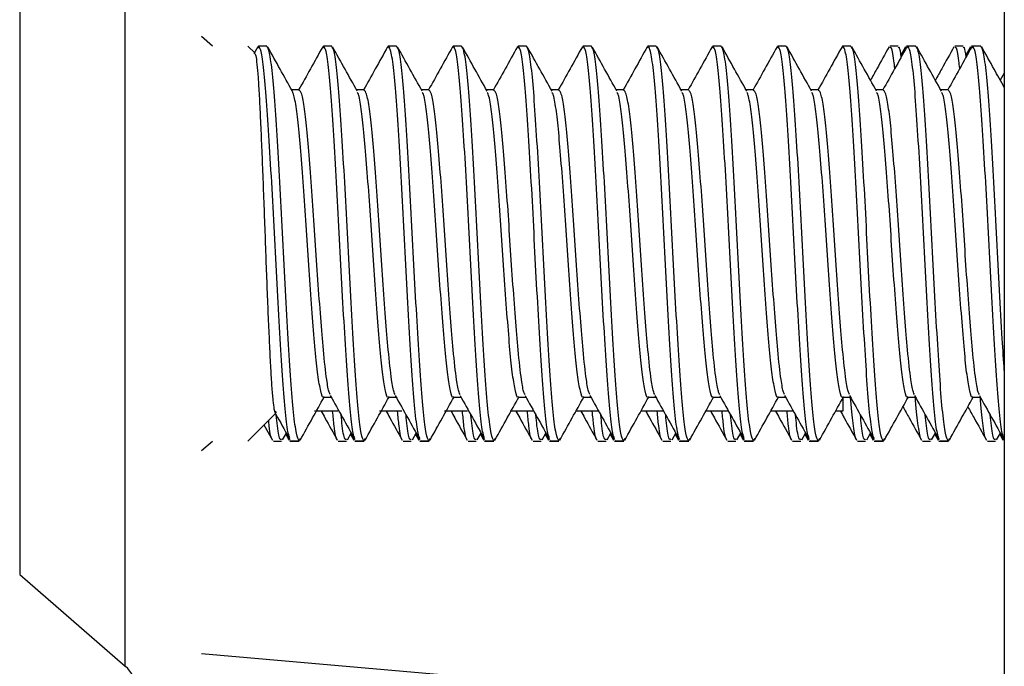
# Model space of a CAD drawing. Units: inches. Extents: x 110 to 640, y 2 to 403.
# Drawn here: x 192 to 193, y 387 to 387 of the extents above; entities that cross this region are included whole.
import ezdxf

# ---------------------------------------------------------------- set-up
doc = ezdxf.new("R2010")
doc.units = ezdxf.units.IN
doc.header["$MEASUREMENT"] = 0

# ---------------------------------------------------------------- blocks, each defined once
blk = doc.blocks.new('M24699')
blk.add_line((0.65793, 0.58196), (1.83499, 0.58196))

msp = doc.modelspace()

# ---------------------------------------------------------------- linework, layer by layer
at = {"linetype": 'Continuous', "lineweight": 25}
for p, q in [((192.25521, 386.86829), (192.25521, 387.27503)), ((192.20437, 387.23084), (192.20437, 386.91248)), ((192.29717, 387.16666), (192.29187, 387.17127)), ((192.31767, 387.16323), (192.31423, 387.16666)), ((192.31902, 387.1663), (192.31716, 387.16297)), ((192.31933, 387.16664), (192.319, 387.16569)), ((192.32334, 387.16666), (192.31933, 387.16666)), ((192.35058, 387.16664), (192.35025, 387.16569)), ((192.35459, 387.16666), (192.35058, 387.16666)), ((192.38183, 387.16664), (192.3815, 387.16569)), ((192.38584, 387.16666), (192.38183, 387.16666)), ((192.41308, 387.16664), (192.41275, 387.16569)), ((192.41709, 387.16666), (192.41308, 387.16666)), ((192.44433, 387.16664), (192.444, 387.16569)), ((192.44834, 387.16666), (192.44433, 387.16666)), ((192.47558, 387.16664), (192.47525, 387.16569)), ((192.47959, 387.16666), (192.47558, 387.16666)), ((192.50683, 387.16664), (192.5065, 387.16569)), ((192.51084, 387.16666), (192.50683, 387.16666)), ((192.53808, 387.16664), (192.53775, 387.16569)), ((192.54209, 387.16666), (192.53808, 387.16666)), ((192.56933, 387.16664), (192.569, 387.16569)), ((192.57334, 387.16666), (192.56933, 387.16666)), ((192.60058, 387.16664), (192.60025, 387.16569)), ((192.60459, 387.16666), (192.60058, 387.16666)), ((192.62728, 387.16666), (192.62337, 387.16666)), ((192.63087, 387.16623), (192.62865, 387.16225)), ((192.63183, 387.16666), (192.63133, 387.16666)), ((192.63183, 387.16664), (192.6315, 387.16569)), ((192.63584, 387.16666), (192.63183, 387.16666)), ((192.65853, 387.16666), (192.65462, 387.16666)), ((192.66212, 387.16623), (192.6599, 387.16225)), ((192.66308, 387.16666), (192.66258, 387.16666)), ((192.66308, 387.16664), (192.66275, 387.16569)), ((192.66709, 387.16666), (192.66308, 387.16666)), ((192.67841, 387.15366), (192.67648, 387.1502)), ((192.33538, 387.14552), (192.3353, 387.1456)), ((192.33897, 387.14552), (192.33538, 387.14552)), ((192.33538, 387.14552), (192.33538, 387.14536)), ((192.37022, 387.14552), (192.36659, 387.14552)), ((192.40147, 387.14552), (192.39784, 387.14552)), ((192.43272, 387.14552), (192.42909, 387.14552)), ((192.46397, 387.14552), (192.46034, 387.14552)), ((192.49522, 387.14552), (192.49159, 387.14552)), ((192.52647, 387.14552), (192.52284, 387.14552)), ((192.55772, 387.14552), (192.55409, 387.14552)), ((192.58897, 387.14552), (192.58534, 387.14552)), ((192.62022, 387.14552), (192.61659, 387.14552)), ((192.65147, 387.14552), (192.64784, 387.14552)), ((192.35069, 386.9978), (192.35432, 386.9978)), ((192.38194, 386.9978), (192.38557, 386.9978)), ((192.41319, 386.9978), (192.41682, 386.9978)), ((192.44444, 386.9978), (192.44807, 386.9978)), ((192.47569, 386.9978), (192.47932, 386.9978)), ((192.50694, 386.9978), (192.51057, 386.9978)), ((192.53819, 386.9978), (192.54182, 386.9978)), ((192.56944, 386.9978), (192.57307, 386.9978)), ((192.60069, 386.9978), (192.60432, 386.9978)), ((192.60069, 386.9973), (192.60069, 386.99095)), ((192.63194, 386.9978), (192.63557, 386.9978)), ((192.66319, 386.9978), (192.66682, 386.9978)), ((192.31424, 386.97666), (192.32748, 386.98991)), ((192.32778, 386.9902), (192.3277, 386.99095)), ((192.35754, 386.99095), (192.34626, 386.99095)), ((192.38833, 386.99095), (192.37757, 386.99095)), ((192.41994, 386.99095), (192.40895, 386.99095)), ((192.45139, 386.99095), (192.44054, 386.99095)), ((192.48332, 386.99095), (192.47195, 386.99095)), ((192.5144, 386.99095), (192.5034, 386.99095)), ((192.54565, 386.99095), (192.53465, 386.99095)), ((192.5769, 386.99095), (192.5659, 386.99095)), ((192.60069, 386.99095), (192.59715, 386.99095)), ((192.32197, 386.98439), (192.32603, 386.9771)), ((192.33093, 386.97718), (192.33275, 386.98046)), ((192.33243, 386.97989), (192.33403, 386.97703)), ((192.36218, 386.97718), (192.364, 386.98046)), ((192.36368, 386.97989), (192.36528, 386.97703)), ((192.39343, 386.97718), (192.39525, 386.98046)), ((192.39493, 386.97989), (192.39653, 386.97703)), ((192.42468, 386.97718), (192.4265, 386.98046)), ((192.42618, 386.97989), (192.42778, 386.97703)), ((192.45593, 386.97718), (192.45775, 386.98046)), ((192.45743, 386.97989), (192.45903, 386.97703)), ((192.48718, 386.97719), (192.489, 386.98046)), ((192.48868, 386.97989), (192.49028, 386.97703)), ((192.51843, 386.97719), (192.52025, 386.98046)), ((192.51993, 386.97989), (192.52153, 386.97703)), ((192.54968, 386.97719), (192.5515, 386.98046)), ((192.55118, 386.97989), (192.55278, 386.97703)), ((192.58093, 386.97719), (192.58275, 386.98046)), ((192.58243, 386.97989), (192.58403, 386.97704)), ((192.61218, 386.97719), (192.614, 386.98046)), ((192.61368, 386.97989), (192.61528, 386.97704)), ((192.64343, 386.97719), (192.64525, 386.98046)), ((192.64493, 386.97989), (192.64653, 386.97704)), ((192.67468, 386.97719), (192.6765, 386.98046)), ((192.67618, 386.97989), (192.67778, 386.97704)), ((192.29187, 386.97206), (192.29717, 386.97666)), ((192.3265, 386.97666), (192.33041, 386.97666)), ((192.33445, 386.97666), (192.33495, 386.97666)), ((192.33506, 386.9769), (192.33495, 386.97668)), ((192.33495, 386.97668), (192.33886, 386.97668)), ((192.33495, 386.97666), (192.33897, 386.97666)), ((192.33946, 386.97794), (192.33886, 386.97668)), ((192.35775, 386.97666), (192.36166, 386.97666)), ((192.3657, 386.97666), (192.3662, 386.97666)), ((192.36631, 386.9769), (192.3662, 386.97668)), ((192.3662, 386.97668), (192.37011, 386.97668)), ((192.3662, 386.97666), (192.37022, 386.97666)), ((192.37071, 386.97794), (192.37011, 386.97668)), ((192.389, 386.97666), (192.39291, 386.97666)), ((192.39695, 386.97666), (192.39745, 386.97666)), ((192.39756, 386.9769), (192.39745, 386.97668)), ((192.39745, 386.97668), (192.40136, 386.97668)), ((192.39745, 386.97666), (192.40147, 386.97666)), ((192.40196, 386.97794), (192.40136, 386.97668)), ((192.42025, 386.97666), (192.42416, 386.97666)), ((192.4282, 386.97666), (192.4287, 386.97666)), ((192.42881, 386.97691), (192.4287, 386.97668)), ((192.4287, 386.97668), (192.43261, 386.97668)), ((192.4287, 386.97666), (192.43272, 386.97666)), ((192.43321, 386.97794), (192.43261, 386.97668)), ((192.4515, 386.97666), (192.45541, 386.97666)), ((192.45945, 386.97666), (192.45995, 386.97666)), ((192.46006, 386.97691), (192.45995, 386.97668)), ((192.45995, 386.97668), (192.46386, 386.97668)), ((192.45995, 386.97666), (192.46397, 386.97666)), ((192.46446, 386.97794), (192.46386, 386.97668)), ((192.48275, 386.97666), (192.48666, 386.97666)), ((192.4907, 386.97666), (192.4912, 386.97666)), ((192.49131, 386.97691), (192.4912, 386.97668)), ((192.4912, 386.97668), (192.49511, 386.97668)), ((192.4912, 386.97666), (192.49522, 386.97666)), ((192.49571, 386.97794), (192.49511, 386.97668)), ((192.514, 386.97666), (192.51791, 386.97666)), ((192.52195, 386.97666), (192.52245, 386.97666)), ((192.52256, 386.97691), (192.52245, 386.97668)), ((192.52245, 386.97668), (192.52636, 386.97668)), ((192.52245, 386.97666), (192.52647, 386.97666)), ((192.52696, 386.97794), (192.52636, 386.97668)), ((192.54525, 386.97666), (192.54916, 386.97666)), ((192.5532, 386.97666), (192.5537, 386.97666)), ((192.55381, 386.97691), (192.5537, 386.97668)), ((192.5537, 386.97668), (192.55761, 386.97668)), ((192.5537, 386.97666), (192.55772, 386.97666)), ((192.55821, 386.97794), (192.55761, 386.97668)), ((192.5765, 386.97666), (192.58041, 386.97666)), ((192.58445, 386.97666), (192.58495, 386.97666)), ((192.58506, 386.97691), (192.58495, 386.97669)), ((192.58495, 386.97669), (192.58886, 386.97669)), ((192.58495, 386.97666), (192.58897, 386.97666)), ((192.58946, 386.97794), (192.58886, 386.97669)), ((192.60775, 386.97666), (192.61166, 386.97666)), ((192.6157, 386.97666), (192.6162, 386.97666)), ((192.61631, 386.97691), (192.6162, 386.97669)), ((192.6162, 386.97669), (192.62011, 386.97669)), ((192.6162, 386.97666), (192.62022, 386.97666)), ((192.62071, 386.97794), (192.62011, 386.97669)), ((192.639, 386.97666), (192.64291, 386.97666)), ((192.64695, 386.97666), (192.64745, 386.97666)), ((192.64756, 386.97691), (192.64745, 386.97669)), ((192.64745, 386.97669), (192.65136, 386.97669)), ((192.64745, 386.97666), (192.65147, 386.97666)), ((192.65196, 386.97794), (192.65136, 386.97669)), ((192.67025, 386.97666), (192.67416, 386.97666)), ((192.6782, 386.97666), (192.67841, 386.97666)), ((192.20437, 386.91248), (192.25521, 386.86829)), ((192.29187, 386.87438), (192.67841, 386.84083))]:
    msp.add_line(p, q, dxfattribs=at)
msp.add_arc((192.24537, 386.85697), 0.015, 0.0005, 49.0005, dxfattribs=at)
for points, knots in [([(192.33445, 386.97815), (192.3342, 386.9787), (192.33351, 386.98017), (192.33232, 386.98967), (192.33105, 387.00517), (192.32978, 387.02544), (192.32841, 387.04881), (192.32714, 387.07374), (192.32587, 387.09854), (192.32451, 387.1215), (192.32323, 387.14108), (192.32196, 387.15581), (192.32064, 387.1651), (192.31982, 387.16599), (192.31943, 387.16642)], [0, 0, 0, 0, 0.052387, 0.140142, 0.226391, 0.312641, 0.400396, 0.486645, 0.572894, 0.660649, 0.746899, 0.833148, 0.920903, 1, 1, 1, 1]), ([(192.33886, 386.97668), (192.33844, 386.97749), (192.33759, 386.9791), (192.33623, 386.98958), (192.33495, 387.00519), (192.33368, 387.02543), (192.33232, 387.04881), (192.33105, 387.07374), (192.32978, 387.09854), (192.32841, 387.1215), (192.32714, 387.14108), (192.32587, 387.15581), (192.32454, 387.1651), (192.32373, 387.16599), (192.32334, 387.16642)], [0, 0, 0, 0, 0.083424, 0.168305, 0.25173, 0.335154, 0.420035, 0.503459, 0.586884, 0.671764, 0.755189, 0.838613, 0.923494, 1, 1, 1, 1]), ([(192.33566, 387.14495), (192.33369, 387.14848), (192.32974, 387.15556), (192.32579, 387.16264), (192.32382, 387.16618)], [0, 0, 0, 0, 0.499781, 1, 1, 1, 1]), ([(192.35027, 387.1663), (192.34829, 387.16275), (192.34443, 387.15583), (192.34057, 387.1489), (192.33868, 387.14552)], [0, 0, 0, 0, 0.512119, 1, 1, 1, 1]), ([(192.3657, 386.97815), (192.36545, 386.9787), (192.36476, 386.98017), (192.36357, 386.98967), (192.3623, 387.00517), (192.36103, 387.02544), (192.35966, 387.04881), (192.35839, 387.07374), (192.35712, 387.09854), (192.35576, 387.1215), (192.35448, 387.14108), (192.35321, 387.15581), (192.35189, 387.1651), (192.35107, 387.16599), (192.35068, 387.16642)], [0, 0, 0, 0, 0.052387, 0.140142, 0.226391, 0.312641, 0.400396, 0.486645, 0.572894, 0.660649, 0.746899, 0.833148, 0.920903, 1, 1, 1, 1]), ([(192.37011, 386.97668), (192.36969, 386.97749), (192.36884, 386.9791), (192.36748, 386.98958), (192.3662, 387.00519), (192.36493, 387.02543), (192.36357, 387.04881), (192.3623, 387.07374), (192.36103, 387.09854), (192.35966, 387.1215), (192.35839, 387.14108), (192.35712, 387.15581), (192.35579, 387.1651), (192.35498, 387.16599), (192.35459, 387.16642)], [0, 0, 0, 0, 0.083424, 0.168305, 0.25173, 0.335154, 0.420035, 0.503459, 0.586884, 0.671764, 0.755189, 0.838613, 0.923494, 1, 1, 1, 1]), ([(192.36691, 387.14495), (192.36494, 387.14848), (192.36099, 387.15556), (192.35704, 387.16264), (192.35507, 387.16618)], [0, 0, 0, 0, 0.499781, 1, 1, 1, 1]), ([(192.38152, 387.1663), (192.37954, 387.16275), (192.37568, 387.15583), (192.37182, 387.1489), (192.36993, 387.14552)], [0, 0, 0, 0, 0.512119, 1, 1, 1, 1]), ([(192.39695, 386.97815), (192.3967, 386.9787), (192.39601, 386.98017), (192.39482, 386.98967), (192.39355, 387.00517), (192.39228, 387.02544), (192.39091, 387.04881), (192.38964, 387.07374), (192.38837, 387.09854), (192.38701, 387.1215), (192.38573, 387.14108), (192.38446, 387.15581), (192.38314, 387.1651), (192.38232, 387.16599), (192.38193, 387.16642)], [0, 0, 0, 0, 0.052387, 0.140142, 0.226391, 0.312641, 0.400396, 0.486645, 0.572894, 0.660649, 0.746899, 0.833148, 0.920903, 1, 1, 1, 1]), ([(192.40136, 386.97668), (192.40094, 386.97749), (192.40009, 386.9791), (192.39873, 386.98958), (192.39745, 387.00519), (192.39618, 387.02543), (192.39482, 387.04881), (192.39355, 387.07374), (192.39228, 387.09854), (192.39091, 387.1215), (192.38964, 387.14108), (192.38837, 387.15581), (192.38704, 387.1651), (192.38623, 387.16599), (192.38584, 387.16642)], [0, 0, 0, 0, 0.083424, 0.168305, 0.25173, 0.335154, 0.420035, 0.503459, 0.586884, 0.671764, 0.755189, 0.838613, 0.923494, 1, 1, 1, 1]), ([(192.39816, 387.14495), (192.39619, 387.14848), (192.39224, 387.15556), (192.38829, 387.16264), (192.38632, 387.16618)], [0, 0, 0, 0, 0.499781, 1, 1, 1, 1]), ([(192.41277, 387.1663), (192.41079, 387.16275), (192.40693, 387.15583), (192.40307, 387.1489), (192.40118, 387.14552)], [0, 0, 0, 0, 0.512119, 1, 1, 1, 1]), ([(192.4282, 386.97815), (192.42795, 386.9787), (192.42726, 386.98017), (192.42607, 386.98967), (192.4248, 387.00517), (192.42353, 387.02544), (192.42216, 387.04881), (192.42089, 387.07374), (192.41962, 387.09854), (192.41826, 387.1215), (192.41698, 387.14108), (192.41571, 387.15581), (192.41439, 387.1651), (192.41357, 387.16599), (192.41318, 387.16642)], [0, 0, 0, 0, 0.052387, 0.140142, 0.226391, 0.312641, 0.400396, 0.486645, 0.572894, 0.660649, 0.746899, 0.833148, 0.920903, 1, 1, 1, 1]), ([(192.43261, 386.97668), (192.43219, 386.97749), (192.43134, 386.9791), (192.42998, 386.98958), (192.4287, 387.00519), (192.42743, 387.02543), (192.42607, 387.04881), (192.4248, 387.07374), (192.42353, 387.09854), (192.42216, 387.1215), (192.42089, 387.14108), (192.41962, 387.15581), (192.41829, 387.1651), (192.41748, 387.16599), (192.41709, 387.16642)], [0, 0, 0, 0, 0.083424, 0.168305, 0.25173, 0.335154, 0.420035, 0.503459, 0.586884, 0.671764, 0.755189, 0.838613, 0.923494, 1, 1, 1, 1]), ([(192.42941, 387.14495), (192.42744, 387.14848), (192.42349, 387.15556), (192.41954, 387.16264), (192.41757, 387.16618)], [0, 0, 0, 0, 0.499781, 1, 1, 1, 1]), ([(192.44402, 387.1663), (192.44204, 387.16275), (192.43818, 387.15583), (192.43432, 387.1489), (192.43243, 387.14552)], [0, 0, 0, 0, 0.5121195, 1, 1, 1, 1]), ([(192.45945, 386.97815), (192.4592, 386.9787), (192.45851, 386.98017), (192.45732, 386.98967), (192.45605, 387.00517), (192.45478, 387.02544), (192.45341, 387.04881), (192.45214, 387.07374), (192.45087, 387.09854), (192.44951, 387.1215), (192.44823, 387.14108), (192.44696, 387.15581), (192.44564, 387.1651), (192.44482, 387.16599), (192.44443, 387.16642)], [0, 0, 0, 0, 0.052387, 0.140142, 0.226391, 0.312641, 0.400396, 0.486645, 0.572894, 0.660649, 0.746899, 0.833148, 0.920903, 1, 1, 1, 1]), ([(192.46386, 386.97668), (192.46344, 386.97749), (192.46259, 386.9791), (192.46123, 386.98958), (192.45995, 387.00519), (192.45868, 387.02543), (192.45732, 387.04881), (192.45605, 387.07374), (192.45478, 387.09854), (192.45341, 387.1215), (192.45214, 387.14108), (192.45087, 387.15581), (192.44954, 387.1651), (192.44873, 387.16599), (192.44834, 387.16642)], [0, 0, 0, 0, 0.083424, 0.168305, 0.25173, 0.335154, 0.420035, 0.503459, 0.586884, 0.671764, 0.755189, 0.838613, 0.923494, 1, 1, 1, 1]), ([(192.46066, 387.14495), (192.45869, 387.14848), (192.45474, 387.15556), (192.45079, 387.16264), (192.44882, 387.16618)], [0, 0, 0, 0, 0.499781, 1, 1, 1, 1]), ([(192.47527, 387.1663), (192.47329, 387.16276), (192.46943, 387.15583), (192.46557, 387.1489), (192.46368, 387.14552)], [0, 0, 0, 0, 0.5121195, 1, 1, 1, 1]), ([(192.4907, 386.97815), (192.49045, 386.9787), (192.48976, 386.98017), (192.48857, 386.98967), (192.4873, 387.00517), (192.48603, 387.02544), (192.48466, 387.04881), (192.48339, 387.07374), (192.48212, 387.09854), (192.48076, 387.1215), (192.47948, 387.14108), (192.47821, 387.15581), (192.47689, 387.1651), (192.47607, 387.16599), (192.47568, 387.16642)], [0, 0, 0, 0, 0.052387, 0.140142, 0.226391, 0.312641, 0.400396, 0.486645, 0.572894, 0.660649, 0.746899, 0.833148, 0.920903, 1, 1, 1, 1]), ([(192.49511, 386.97668), (192.49469, 386.97749), (192.49384, 386.9791), (192.49248, 386.98958), (192.4912, 387.00519), (192.48993, 387.02543), (192.48857, 387.04881), (192.4873, 387.07374), (192.48603, 387.09854), (192.48466, 387.1215), (192.48339, 387.14108), (192.48212, 387.15581), (192.48079, 387.1651), (192.47998, 387.16599), (192.47959, 387.16642)], [0, 0, 0, 0, 0.083424, 0.168305, 0.25173, 0.335154, 0.420035, 0.503459, 0.586884, 0.671764, 0.755189, 0.838613, 0.923494, 1, 1, 1, 1]), ([(192.49191, 387.14495), (192.48994, 387.14848), (192.48599, 387.15556), (192.48204, 387.16264), (192.48007, 387.16618)], [0, 0, 0, 0, 0.499781, 1, 1, 1, 1]), ([(192.50652, 387.1663), (192.50454, 387.16276), (192.50068, 387.15583), (192.49682, 387.1489), (192.49493, 387.14552)], [0, 0, 0, 0, 0.512119, 1, 1, 1, 1]), ([(192.52195, 386.97815), (192.5217, 386.9787), (192.52101, 386.98017), (192.51982, 386.98967), (192.51855, 387.00517), (192.51728, 387.02544), (192.51591, 387.04881), (192.51464, 387.07375), (192.51337, 387.09854), (192.51201, 387.1215), (192.51073, 387.14108), (192.50946, 387.15581), (192.50814, 387.1651), (192.50732, 387.16599), (192.50693, 387.16642)], [0, 0, 0, 0, 0.052387, 0.140142, 0.226391, 0.312641, 0.400396, 0.486645, 0.572894, 0.660649, 0.746899, 0.833148, 0.920903, 1, 1, 1, 1]), ([(192.52636, 386.97668), (192.52594, 386.97749), (192.52509, 386.9791), (192.52373, 386.98958), (192.52245, 387.00519), (192.52118, 387.02543), (192.51982, 387.04881), (192.51855, 387.07374), (192.51728, 387.09854), (192.51591, 387.1215), (192.51464, 387.14108), (192.51337, 387.15581), (192.51204, 387.1651), (192.51123, 387.16599), (192.51084, 387.16642)], [0, 0, 0, 0, 0.083424, 0.168305, 0.25173, 0.335154, 0.420035, 0.503459, 0.586884, 0.671764, 0.755189, 0.838613, 0.923494, 1, 1, 1, 1]), ([(192.52316, 387.14495), (192.52119, 387.14848), (192.51724, 387.15556), (192.51329, 387.16264), (192.51132, 387.16619)], [0, 0, 0, 0, 0.499781, 1, 1, 1, 1]), ([(192.53777, 387.1663), (192.53579, 387.16276), (192.53193, 387.15583), (192.52807, 387.1489), (192.52618, 387.14552)], [0, 0, 0, 0, 0.512119, 1, 1, 1, 1]), ([(192.5532, 386.97815), (192.55295, 386.9787), (192.55226, 386.98017), (192.55107, 386.98967), (192.5498, 387.00517), (192.54853, 387.02544), (192.54716, 387.04881), (192.54589, 387.07375), (192.54462, 387.09854), (192.54326, 387.1215), (192.54198, 387.14108), (192.54071, 387.15581), (192.53939, 387.1651), (192.53857, 387.16599), (192.53818, 387.16642)], [0, 0, 0, 0, 0.052387, 0.140142, 0.226391, 0.312641, 0.400396, 0.486645, 0.572894, 0.660649, 0.746899, 0.833148, 0.920903, 1, 1, 1, 1]), ([(192.55761, 386.97668), (192.55719, 386.97749), (192.55634, 386.9791), (192.55498, 386.98958), (192.5537, 387.00519), (192.55243, 387.02543), (192.55107, 387.04881), (192.5498, 387.07374), (192.54853, 387.09854), (192.54716, 387.1215), (192.54589, 387.14108), (192.54462, 387.15581), (192.54329, 387.1651), (192.54248, 387.16599), (192.54209, 387.16642)], [0, 0, 0, 0, 0.083424, 0.168305, 0.25173, 0.335154, 0.420035, 0.503459, 0.586884, 0.671764, 0.755189, 0.838613, 0.923494, 1, 1, 1, 1]), ([(192.55441, 387.14495), (192.55244, 387.14848), (192.54849, 387.15556), (192.54454, 387.16264), (192.54257, 387.16619)], [0, 0, 0, 0, 0.499781, 1, 1, 1, 1]), ([(192.56902, 387.1663), (192.56704, 387.16276), (192.56318, 387.15583), (192.55932, 387.1489), (192.55743, 387.14552)], [0, 0, 0, 0, 0.512119, 1, 1, 1, 1]), ([(192.58445, 386.97815), (192.5842, 386.9787), (192.58351, 386.98017), (192.58232, 386.98967), (192.58105, 387.00517), (192.57978, 387.02544), (192.57841, 387.04881), (192.57714, 387.07375), (192.57587, 387.09854), (192.57451, 387.1215), (192.57323, 387.14108), (192.57196, 387.15581), (192.57064, 387.1651), (192.56982, 387.16599), (192.56943, 387.16642)], [0, 0, 0, 0, 0.052387, 0.140142, 0.226391, 0.312641, 0.400396, 0.486645, 0.572894, 0.660649, 0.746899, 0.833148, 0.920903, 1, 1, 1, 1]), ([(192.58886, 386.97669), (192.58844, 386.97749), (192.58759, 386.97911), (192.58623, 386.98958), (192.58495, 387.00519), (192.58368, 387.02543), (192.58232, 387.04881), (192.58105, 387.07375), (192.57978, 387.09854), (192.57841, 387.1215), (192.57714, 387.14108), (192.57587, 387.15581), (192.57454, 387.1651), (192.57373, 387.16599), (192.57334, 387.16642)], [0, 0, 0, 0, 0.083424, 0.168305, 0.25173, 0.335154, 0.420035, 0.503459, 0.586884, 0.671764, 0.755189, 0.838613, 0.923494, 1, 1, 1, 1]), ([(192.58566, 387.14495), (192.58369, 387.14848), (192.57974, 387.15556), (192.57579, 387.16264), (192.57382, 387.16619)], [0, 0, 0, 0, 0.499781, 1, 1, 1, 1]), ([(192.60027, 387.1663), (192.59829, 387.16276), (192.59443, 387.15583), (192.59057, 387.1489), (192.58868, 387.14552)], [0, 0, 0, 0, 0.512119, 1, 1, 1, 1]), ([(192.6157, 386.97815), (192.61545, 386.9787), (192.61476, 386.98017), (192.61357, 386.98967), (192.6123, 387.00517), (192.61103, 387.02544), (192.60966, 387.04881), (192.60839, 387.07375), (192.60712, 387.09854), (192.60576, 387.1215), (192.60448, 387.14108), (192.60321, 387.15581), (192.60189, 387.1651), (192.60107, 387.16599), (192.60068, 387.16642)], [0, 0, 0, 0, 0.052387, 0.140142, 0.2263914, 0.3126408, 0.4003957, 0.4866451, 0.5728945, 0.6606494, 0.7468988, 0.8331482, 0.9209031, 1, 1, 1, 1]), ([(192.62011, 386.97669), (192.61969, 386.97749), (192.61884, 386.97911), (192.61748, 386.98958), (192.6162, 387.00519), (192.61493, 387.02543), (192.61357, 387.04881), (192.6123, 387.07375), (192.61103, 387.09854), (192.60966, 387.1215), (192.60839, 387.14108), (192.60712, 387.15581), (192.60579, 387.1651), (192.60498, 387.16599), (192.60459, 387.16642)], [0, 0, 0, 0, 0.0834244, 0.1683051, 0.2517296, 0.335154, 0.4200347, 0.5034591, 0.5868836, 0.6717643, 0.7551887, 0.8386131, 0.9234938, 1, 1, 1, 1]), ([(192.61691, 387.14495), (192.61494, 387.14848), (192.61099, 387.15556), (192.60704, 387.16264), (192.60507, 387.16619)], [0, 0, 0, 0, 0.499781, 1, 1, 1, 1]), ([(192.62291, 387.16622), (192.62095, 387.16272), (192.61798, 387.15738), (192.61501, 387.15204), (192.61398, 387.1502)], [0, 0, 0, 0, 0.656103, 1, 1, 1, 1]), ([(192.63152, 387.1663), (192.62954, 387.16276), (192.62568, 387.15583), (192.62182, 387.1489), (192.61993, 387.14552)], [0, 0, 0, 0, 0.512119, 1, 1, 1, 1]), ([(192.62569, 387.15584), (192.62556, 387.15711), (192.62498, 387.16266), (192.62423, 387.16637), (192.62359, 387.16599), (192.62337, 387.16586)], [0, 0, 0, 0, 0.165222, 0.721244, 1, 1, 1, 1]), ([(192.62881, 387.16144), (192.62851, 387.16334), (192.628, 387.16661), (192.62749, 387.16608), (192.62728, 387.16586)], [0, 0, 0, 0, 0.580633, 1, 1, 1, 1]), ([(192.64695, 386.97815), (192.6467, 386.9787), (192.64601, 386.98017), (192.64482, 386.98968), (192.64355, 387.00517), (192.64228, 387.02544), (192.64091, 387.04881), (192.63964, 387.07375), (192.63837, 387.09854), (192.63701, 387.1215), (192.63573, 387.14108), (192.63446, 387.15581), (192.63314, 387.1651), (192.63232, 387.166), (192.63193, 387.16642)], [0, 0, 0, 0, 0.052387, 0.140142, 0.226391, 0.312641, 0.400396, 0.486645, 0.572894, 0.660649, 0.746899, 0.833148, 0.920903, 1, 1, 1, 1]), ([(192.65136, 386.97669), (192.65094, 386.97749), (192.65009, 386.97911), (192.64873, 386.98958), (192.64745, 387.00519), (192.64618, 387.02543), (192.64482, 387.04881), (192.64355, 387.07375), (192.64228, 387.09854), (192.64091, 387.1215), (192.63964, 387.14108), (192.63837, 387.15581), (192.63704, 387.1651), (192.63623, 387.166), (192.63584, 387.16642)], [0, 0, 0, 0, 0.083424, 0.168305, 0.25173, 0.335154, 0.420035, 0.503459, 0.586884, 0.671764, 0.755189, 0.838613, 0.923494, 1, 1, 1, 1]), ([(192.64816, 387.14495), (192.64619, 387.14849), (192.64224, 387.15556), (192.63829, 387.16264), (192.63632, 387.16619)], [0, 0, 0, 0, 0.499781, 1, 1, 1, 1]), ([(192.65416, 387.16623), (192.6522, 387.16272), (192.64923, 387.15738), (192.64626, 387.15204), (192.64523, 387.1502)], [0, 0, 0, 0, 0.656103, 1, 1, 1, 1]), ([(192.66277, 387.1663), (192.66079, 387.16276), (192.65693, 387.15583), (192.65307, 387.1489), (192.65118, 387.14552)], [0, 0, 0, 0, 0.512119, 1, 1, 1, 1]), ([(192.65694, 387.15584), (192.65681, 387.15711), (192.65623, 387.16266), (192.65548, 387.16637), (192.65484, 387.16599), (192.65462, 387.16586)], [0, 0, 0, 0, 0.165222, 0.721244, 1, 1, 1, 1]), ([(192.66006, 387.16145), (192.65976, 387.16334), (192.65925, 387.16661), (192.65874, 387.16608), (192.65853, 387.16586)], [0, 0, 0, 0, 0.580633, 1, 1, 1, 1]), ([(192.6782, 386.97815), (192.67795, 386.9787), (192.67726, 386.98017), (192.67607, 386.98968), (192.6748, 387.00517), (192.67353, 387.02544), (192.67216, 387.04881), (192.67089, 387.07375), (192.66962, 387.09854), (192.66826, 387.1215), (192.66698, 387.14108), (192.66571, 387.15581), (192.66439, 387.1651), (192.66357, 387.166), (192.66318, 387.16642)], [0, 0, 0, 0, 0.052387, 0.140142, 0.226391, 0.312641, 0.400396, 0.486645, 0.572894, 0.660649, 0.746899, 0.833148, 0.920903, 1, 1, 1, 1]), ([(192.67841, 387.01052), (192.67809, 387.01546), (192.67733, 387.02693), (192.67607, 387.04889), (192.6748, 387.07372), (192.67353, 387.09855), (192.67216, 387.1215), (192.67089, 387.14108), (192.66962, 387.15581), (192.66829, 387.1651), (192.66748, 387.166), (192.66709, 387.16642)], [0, 0, 0, 0, 0.088152, 0.204568, 0.318986, 0.433404, 0.549819, 0.664237, 0.778655, 0.89507, 1, 1, 1, 1]), ([(192.67841, 387.14674), (192.67677, 387.14968), (192.67316, 387.15616), (192.66954, 387.16264), (192.66757, 387.16619)], [0, 0, 0, 0, 0.453602, 1, 1, 1, 1]), ([(192.31758, 387.16314), (192.31773, 387.16289), (192.31805, 387.16232), (192.31858, 387.15826), (192.31914, 387.15175), (192.31969, 387.14306), (192.32021, 387.1323), (192.32075, 387.12), (192.32132, 387.10632), (192.32187, 387.09199), (192.32242, 387.07708), (192.32293, 387.06233), (192.32349, 387.04786), (192.32405, 387.03445), (192.32461, 387.02217), (192.32513, 387.01156), (192.32567, 387.00269), (192.32623, 386.99614), (192.32676, 386.9919), (192.32707, 386.99099), (192.32722, 386.99059)], [0, 0, 0, 0, 0.0496007, 0.110576, 0.1681532, 0.2274016, 0.2849544, 0.3442396, 0.4007059, 0.4588415, 0.5147961, 0.5723951, 0.6277493, 0.6847714, 0.7391294, 0.7950648, 0.8493012, 0.9052045, 0.957966, 1, 1, 1, 1]), ([(192.35069, 386.99804), (192.35065, 386.99796), (192.35018, 386.99692), (192.34931, 387.00036), (192.34794, 387.00767), (192.34667, 387.02003), (192.3454, 387.03571), (192.34404, 387.0539), (192.34277, 387.07328), (192.34149, 387.09256), (192.34013, 387.1104), (192.33886, 387.12564), (192.33759, 387.13706), (192.33648, 387.14319), (192.33585, 387.14436), (192.33566, 387.14471)], [0, 0, 0, 0, 0.007121, 0.093367, 0.181125, 0.267371, 0.353617, 0.441375, 0.527621, 0.613868, 0.701625, 0.787871, 0.874118, 0.961875, 1, 1, 1, 1]), ([(192.35391, 386.999), (192.35373, 386.99928), (192.35318, 387.00015), (192.35202, 387.00661), (192.35068, 387.01867), (192.34931, 387.03573), (192.34794, 387.05389), (192.34667, 387.07328), (192.3454, 387.09256), (192.34404, 387.11041), (192.34277, 387.12563), (192.34149, 387.13708), (192.34017, 387.1443), (192.33935, 387.145), (192.33897, 387.14533)], [0, 0, 0, 0, 0.036455, 0.113868, 0.222121, 0.308844, 0.397088, 0.483811, 0.570535, 0.658778, 0.745502, 0.832225, 0.920468, 1, 1, 1, 1]), ([(192.38194, 386.99804), (192.3819, 386.99796), (192.38143, 386.99692), (192.38056, 387.00036), (192.37919, 387.00767), (192.37792, 387.02003), (192.37665, 387.03571), (192.37529, 387.0539), (192.37402, 387.07328), (192.37274, 387.09256), (192.37138, 387.1104), (192.37011, 387.12566), (192.36884, 387.13698), (192.36772, 387.14344), (192.36711, 387.14413), (192.36692, 387.14434)], [0, 0, 0, 0, 0.007123, 0.093391, 0.18117, 0.267438, 0.353706, 0.441485, 0.527753, 0.614021, 0.7018, 0.788068, 0.874336, 0.962116, 1, 1, 1, 1]), ([(192.38516, 386.999), (192.38498, 386.99928), (192.38443, 387.00015), (192.38327, 387.00661), (192.38193, 387.01867), (192.38056, 387.03573), (192.37919, 387.05389), (192.37792, 387.07328), (192.37665, 387.09256), (192.37529, 387.11041), (192.37402, 387.12563), (192.37274, 387.13708), (192.37142, 387.1443), (192.3706, 387.145), (192.37022, 387.14533)], [0, 0, 0, 0, 0.036455, 0.113868, 0.222121, 0.308844, 0.397088, 0.483811, 0.570535, 0.658778, 0.745502, 0.832225, 0.920468, 1, 1, 1, 1]), ([(192.41319, 386.99804), (192.41315, 386.99796), (192.41268, 386.99692), (192.41181, 387.00036), (192.41044, 387.00767), (192.40917, 387.02003), (192.4079, 387.03571), (192.40654, 387.0539), (192.40527, 387.07328), (192.40399, 387.09256), (192.40263, 387.1104), (192.40136, 387.12566), (192.40009, 387.13698), (192.39897, 387.14344), (192.39836, 387.14413), (192.39817, 387.14434)], [0, 0, 0, 0, 0.007123, 0.093391, 0.18117, 0.267438, 0.353706, 0.441485, 0.527753, 0.614021, 0.7018, 0.788068, 0.874336, 0.962116, 1, 1, 1, 1]), ([(192.41641, 386.999), (192.41623, 386.99928), (192.41568, 387.00015), (192.41452, 387.00661), (192.41318, 387.01867), (192.41181, 387.03573), (192.41044, 387.05389), (192.40917, 387.07328), (192.4079, 387.09256), (192.40654, 387.11041), (192.40527, 387.12563), (192.40399, 387.13708), (192.40267, 387.1443), (192.40185, 387.145), (192.40147, 387.14533)], [0, 0, 0, 0, 0.0364547, 0.1138681, 0.2221208, 0.3088445, 0.3970875, 0.4838112, 0.5705348, 0.6587779, 0.7455015, 0.8322251, 0.9204682, 1, 1, 1, 1]), ([(192.44444, 386.99804), (192.4444, 386.99796), (192.44393, 386.99692), (192.44306, 387.00036), (192.44169, 387.00767), (192.44042, 387.02003), (192.43915, 387.03571), (192.43779, 387.0539), (192.43652, 387.07328), (192.43524, 387.09256), (192.43388, 387.1104), (192.43261, 387.12566), (192.43134, 387.13698), (192.43022, 387.14344), (192.42961, 387.14413), (192.42942, 387.14434)], [0, 0, 0, 0, 0.007123, 0.093391, 0.18117, 0.267438, 0.353706, 0.441485, 0.527753, 0.614021, 0.7018, 0.788068, 0.874336, 0.962116, 1, 1, 1, 1]), ([(192.44766, 386.999), (192.44748, 386.99928), (192.44693, 387.00015), (192.44577, 387.00661), (192.44443, 387.01867), (192.44306, 387.03573), (192.44169, 387.05389), (192.44042, 387.07328), (192.43915, 387.09256), (192.43779, 387.11041), (192.43652, 387.12563), (192.43524, 387.13708), (192.43392, 387.1443), (192.4331, 387.145), (192.43272, 387.14533)], [0, 0, 0, 0, 0.036455, 0.113868, 0.222121, 0.308844, 0.397088, 0.483811, 0.570535, 0.658778, 0.745502, 0.832225, 0.920468, 1, 1, 1, 1]), ([(192.47569, 386.99804), (192.47565, 386.99796), (192.47518, 386.99692), (192.47431, 387.00036), (192.47294, 387.00767), (192.47167, 387.02003), (192.4704, 387.03571), (192.46904, 387.0539), (192.46777, 387.07328), (192.46649, 387.09256), (192.46513, 387.1104), (192.46386, 387.12566), (192.46259, 387.13698), (192.46147, 387.14344), (192.46086, 387.14413), (192.46067, 387.14434)], [0, 0, 0, 0, 0.007123, 0.093391, 0.18117, 0.267438, 0.353706, 0.441485, 0.527753, 0.614021, 0.7018, 0.788068, 0.874336, 0.962116, 1, 1, 1, 1]), ([(192.47891, 386.999), (192.47873, 386.99928), (192.47818, 387.00015), (192.47702, 387.00661), (192.47568, 387.01867), (192.47431, 387.03573), (192.47294, 387.05389), (192.47167, 387.07328), (192.4704, 387.09256), (192.46904, 387.11041), (192.46777, 387.12563), (192.46649, 387.13709), (192.46517, 387.14431), (192.46435, 387.145), (192.46397, 387.14533)], [0, 0, 0, 0, 0.0364547, 0.1138681, 0.2221208, 0.3088445, 0.3970875, 0.4838112, 0.5705348, 0.6587779, 0.7455015, 0.8322251, 0.9204682, 1, 1, 1, 1]), ([(192.50694, 386.99804), (192.5069, 386.99796), (192.50643, 386.99692), (192.50556, 387.00036), (192.50419, 387.00767), (192.50292, 387.02003), (192.50165, 387.03571), (192.50029, 387.0539), (192.49902, 387.07328), (192.49774, 387.09256), (192.49638, 387.1104), (192.49511, 387.12566), (192.49384, 387.13698), (192.49272, 387.14344), (192.49211, 387.14413), (192.49192, 387.14434)], [0, 0, 0, 0, 0.007123, 0.093391, 0.18117, 0.267438, 0.353706, 0.441485, 0.527753, 0.614021, 0.7018, 0.788068, 0.874336, 0.962116, 1, 1, 1, 1]), ([(192.51016, 386.999), (192.50998, 386.99928), (192.50943, 387.00015), (192.50827, 387.00661), (192.50693, 387.01867), (192.50556, 387.03573), (192.50419, 387.05389), (192.50292, 387.07328), (192.50165, 387.09256), (192.50029, 387.11041), (192.49902, 387.12563), (192.49774, 387.13709), (192.49642, 387.14431), (192.4956, 387.145), (192.49522, 387.14533)], [0, 0, 0, 0, 0.036455, 0.113868, 0.222121, 0.308844, 0.397088, 0.483811, 0.570535, 0.658778, 0.745502, 0.832225, 0.920468, 1, 1, 1, 1]), ([(192.53819, 386.99804), (192.53815, 386.99796), (192.53768, 386.99692), (192.53681, 387.00036), (192.53544, 387.00767), (192.53417, 387.02003), (192.5329, 387.03571), (192.53154, 387.0539), (192.53027, 387.07328), (192.52899, 387.09256), (192.52763, 387.1104), (192.52636, 387.12566), (192.52509, 387.13698), (192.52397, 387.14344), (192.52336, 387.14413), (192.52317, 387.14434)], [0, 0, 0, 0, 0.007123, 0.093391, 0.18117, 0.267438, 0.353706, 0.441485, 0.527753, 0.614021, 0.7018, 0.788068, 0.874336, 0.962116, 1, 1, 1, 1]), ([(192.54141, 386.999), (192.54123, 386.99928), (192.54068, 387.00016), (192.53952, 387.00661), (192.53818, 387.01867), (192.53681, 387.03573), (192.53544, 387.05389), (192.53417, 387.07328), (192.5329, 387.09256), (192.53154, 387.11041), (192.53027, 387.12563), (192.52899, 387.13709), (192.52767, 387.14431), (192.52685, 387.145), (192.52647, 387.14533)], [0, 0, 0, 0, 0.036455, 0.113868, 0.222121, 0.308844, 0.397088, 0.483811, 0.570535, 0.658778, 0.745502, 0.832225, 0.920468, 1, 1, 1, 1]), ([(192.56944, 386.99804), (192.5694, 386.99796), (192.56893, 386.99692), (192.56806, 387.00036), (192.56669, 387.00767), (192.56542, 387.02003), (192.56415, 387.03571), (192.56279, 387.0539), (192.56152, 387.07328), (192.56024, 387.09256), (192.55888, 387.1104), (192.55761, 387.12566), (192.55634, 387.13698), (192.55522, 387.14344), (192.55461, 387.14413), (192.55442, 387.14434)], [0, 0, 0, 0, 0.007123, 0.093391, 0.18117, 0.267438, 0.353706, 0.441485, 0.527753, 0.614021, 0.7018, 0.788068, 0.874336, 0.962116, 1, 1, 1, 1]), ([(192.57266, 386.999), (192.57248, 386.99928), (192.57193, 387.00016), (192.57077, 387.00661), (192.56943, 387.01867), (192.56806, 387.03573), (192.56669, 387.05389), (192.56542, 387.07328), (192.56415, 387.09256), (192.56279, 387.11041), (192.56152, 387.12563), (192.56024, 387.13709), (192.55892, 387.14431), (192.5581, 387.145), (192.55772, 387.14533)], [0, 0, 0, 0, 0.036455, 0.113868, 0.222121, 0.308844, 0.397088, 0.483811, 0.570535, 0.658778, 0.745502, 0.832225, 0.920468, 1, 1, 1, 1]), ([(192.60069, 386.99804), (192.60065, 386.99796), (192.60018, 386.99692), (192.59931, 387.00036), (192.59794, 387.00767), (192.59667, 387.02003), (192.5954, 387.03571), (192.59404, 387.0539), (192.59277, 387.07328), (192.59149, 387.09256), (192.59013, 387.1104), (192.58886, 387.12566), (192.58759, 387.13698), (192.58647, 387.14344), (192.58586, 387.14413), (192.58567, 387.14434)], [0, 0, 0, 0, 0.007123, 0.093391, 0.18117, 0.267438, 0.353706, 0.441485, 0.527753, 0.614021, 0.7018, 0.788068, 0.874336, 0.962116, 1, 1, 1, 1]), ([(192.60391, 386.999), (192.60373, 386.99928), (192.60318, 387.00016), (192.60202, 387.00661), (192.60068, 387.01867), (192.59931, 387.03573), (192.59794, 387.05389), (192.59667, 387.07328), (192.5954, 387.09256), (192.59404, 387.11041), (192.59277, 387.12563), (192.59149, 387.13709), (192.59017, 387.14431), (192.58935, 387.145), (192.58897, 387.14533)], [0, 0, 0, 0, 0.036455, 0.113868, 0.222121, 0.308844, 0.397088, 0.483811, 0.570535, 0.658778, 0.745502, 0.832225, 0.920468, 1, 1, 1, 1]), ([(192.63194, 386.99804), (192.6319, 386.99796), (192.63143, 386.99692), (192.63056, 387.00036), (192.62919, 387.00767), (192.62792, 387.02003), (192.62665, 387.03571), (192.62529, 387.0539), (192.62402, 387.07328), (192.62274, 387.09256), (192.62138, 387.1104), (192.62011, 387.12566), (192.61884, 387.13698), (192.61772, 387.14344), (192.61711, 387.14413), (192.61692, 387.14434)], [0, 0, 0, 0, 0.007123, 0.093391, 0.18117, 0.267438, 0.353706, 0.441485, 0.527753, 0.614021, 0.7018, 0.788068, 0.874336, 0.962116, 1, 1, 1, 1]), ([(192.63516, 386.999), (192.63498, 386.99928), (192.63443, 387.00016), (192.63327, 387.00661), (192.63193, 387.01867), (192.63056, 387.03573), (192.62919, 387.05389), (192.62792, 387.07328), (192.62665, 387.09256), (192.62529, 387.11041), (192.62402, 387.12563), (192.62274, 387.13709), (192.62142, 387.14431), (192.6206, 387.145), (192.62022, 387.14533)], [0, 0, 0, 0, 0.036455, 0.113868, 0.222121, 0.308844, 0.397088, 0.483811, 0.570535, 0.658778, 0.745502, 0.832225, 0.920468, 1, 1, 1, 1]), ([(192.66319, 386.99804), (192.66315, 386.99796), (192.66268, 386.99692), (192.66181, 387.00036), (192.66044, 387.00767), (192.65917, 387.02003), (192.6579, 387.03571), (192.65654, 387.0539), (192.65527, 387.07328), (192.65399, 387.09256), (192.65263, 387.1104), (192.65136, 387.12566), (192.65009, 387.13698), (192.64897, 387.14344), (192.64836, 387.14413), (192.64817, 387.14434)], [0, 0, 0, 0, 0.0071226, 0.0933905, 0.1811699, 0.2674378, 0.3537058, 0.4414851, 0.5277531, 0.614021, 0.7018004, 0.7880683, 0.8743362, 0.9621156, 1, 1, 1, 1]), ([(192.66641, 386.999), (192.66623, 386.99928), (192.66568, 387.00016), (192.66452, 387.00662), (192.66318, 387.01867), (192.66181, 387.03573), (192.66044, 387.05389), (192.65917, 387.07328), (192.6579, 387.09256), (192.65654, 387.11041), (192.65527, 387.12563), (192.65399, 387.13709), (192.65267, 387.14431), (192.65185, 387.145), (192.65147, 387.14533)], [0, 0, 0, 0, 0.036455, 0.113868, 0.222121, 0.308844, 0.397088, 0.483811, 0.570535, 0.658778, 0.745502, 0.832225, 0.920468, 1, 1, 1, 1]), ([(192.33945, 386.97714), (192.34142, 386.98068), (192.34526, 386.98757), (192.3491, 386.99446), (192.35097, 386.9978)], [0, 0, 0, 0, 0.514099, 1, 1, 1, 1]), ([(192.35391, 386.99853), (192.35588, 386.99501), (192.35982, 386.98797), (192.36375, 386.98091), (192.36572, 386.97738)], [0, 0, 0, 0, 0.499888, 1, 1, 1, 1]), ([(192.3707, 386.97714), (192.37267, 386.98068), (192.37651, 386.98757), (192.38035, 386.99446), (192.38222, 386.9978)], [0, 0, 0, 0, 0.514099, 1, 1, 1, 1]), ([(192.38516, 386.99853), (192.38713, 386.99501), (192.39107, 386.98797), (192.395, 386.98091), (192.39697, 386.97738)], [0, 0, 0, 0, 0.499888, 1, 1, 1, 1]), ([(192.40195, 386.97714), (192.40392, 386.98068), (192.40776, 386.98757), (192.4116, 386.99446), (192.41347, 386.9978)], [0, 0, 0, 0, 0.514099, 1, 1, 1, 1]), ([(192.41641, 386.99853), (192.41838, 386.99501), (192.42232, 386.98797), (192.42625, 386.98091), (192.42822, 386.97738)], [0, 0, 0, 0, 0.499888, 1, 1, 1, 1]), ([(192.4332, 386.97714), (192.43517, 386.98068), (192.43901, 386.98757), (192.44285, 386.99446), (192.44472, 386.9978)], [0, 0, 0, 0, 0.514099, 1, 1, 1, 1]), ([(192.44766, 386.99853), (192.44963, 386.99501), (192.45357, 386.98797), (192.4575, 386.98091), (192.45947, 386.97738)], [0, 0, 0, 0, 0.499888, 1, 1, 1, 1]), ([(192.46445, 386.97714), (192.46642, 386.98068), (192.47026, 386.98757), (192.4741, 386.99446), (192.47597, 386.9978)], [0, 0, 0, 0, 0.5140991, 1, 1, 1, 1]), ([(192.47891, 386.99853), (192.48088, 386.99501), (192.48482, 386.98797), (192.48875, 386.98091), (192.49072, 386.97738)], [0, 0, 0, 0, 0.499888, 1, 1, 1, 1]), ([(192.4957, 386.97714), (192.49767, 386.98068), (192.50151, 386.98757), (192.50535, 386.99446), (192.50722, 386.9978)], [0, 0, 0, 0, 0.514099, 1, 1, 1, 1]), ([(192.51016, 386.99853), (192.51213, 386.99501), (192.51607, 386.98797), (192.52, 386.98091), (192.52197, 386.97738)], [0, 0, 0, 0, 0.499888, 1, 1, 1, 1]), ([(192.52695, 386.97714), (192.52892, 386.98068), (192.53276, 386.98757), (192.5366, 386.99446), (192.53847, 386.9978)], [0, 0, 0, 0, 0.514099, 1, 1, 1, 1]), ([(192.54141, 386.99853), (192.54338, 386.99501), (192.54732, 386.98797), (192.55125, 386.98091), (192.55322, 386.97738)], [0, 0, 0, 0, 0.499888, 1, 1, 1, 1]), ([(192.5582, 386.97714), (192.56017, 386.98068), (192.56401, 386.98757), (192.56785, 386.99446), (192.56972, 386.9978)], [0, 0, 0, 0, 0.514099, 1, 1, 1, 1]), ([(192.57266, 386.99853), (192.57463, 386.99501), (192.57857, 386.98797), (192.5825, 386.98091), (192.58447, 386.97738)], [0, 0, 0, 0, 0.499888, 1, 1, 1, 1]), ([(192.58945, 386.97714), (192.59142, 386.98068), (192.59526, 386.98757), (192.5991, 386.99446), (192.60097, 386.9978)], [0, 0, 0, 0, 0.514099, 1, 1, 1, 1]), ([(192.60391, 386.99853), (192.60588, 386.99501), (192.60982, 386.98797), (192.61375, 386.98091), (192.61572, 386.97738)], [0, 0, 0, 0, 0.499888, 1, 1, 1, 1]), ([(192.60728, 386.97746), (192.60722, 386.97745), (192.60674, 386.97731), (192.60575, 386.98365), (192.60488, 386.99093), (192.60441, 386.9973), (192.60438, 386.9978)], [0, 0, 0, 0, 0.0575522, 0.5135804, 0.9617849, 1, 1, 1, 1]), ([(192.6207, 386.97714), (192.62267, 386.98068), (192.62651, 386.98757), (192.63035, 386.99446), (192.63222, 386.9978)], [0, 0, 0, 0, 0.514099, 1, 1, 1, 1]), ([(192.63516, 386.99853), (192.63713, 386.99501), (192.64107, 386.98797), (192.645, 386.98091), (192.64697, 386.97738)], [0, 0, 0, 0, 0.499888, 1, 1, 1, 1]), ([(192.63853, 386.97746), (192.63847, 386.97745), (192.63799, 386.97731), (192.637, 386.98365), (192.63613, 386.99093), (192.63566, 386.9973), (192.63563, 386.9978)], [0, 0, 0, 0, 0.057552, 0.51358, 0.961785, 1, 1, 1, 1]), ([(192.65195, 386.97714), (192.65392, 386.98068), (192.65776, 386.98757), (192.6616, 386.99446), (192.66347, 386.9978)], [0, 0, 0, 0, 0.514099, 1, 1, 1, 1]), ([(192.66641, 386.99853), (192.66838, 386.99501), (192.67232, 386.98797), (192.67625, 386.98091), (192.67822, 386.97738)], [0, 0, 0, 0, 0.499888, 1, 1, 1, 1]), ([(192.66978, 386.97746), (192.66972, 386.97745), (192.66924, 386.97731), (192.66825, 386.98365), (192.66738, 386.99093), (192.66691, 386.9973), (192.66688, 386.9978)], [0, 0, 0, 0, 0.057552, 0.51358, 0.961785, 1, 1, 1, 1]), ([(192.32713, 386.99054), (192.32761, 386.98968), (192.33005, 386.9853), (192.3325, 386.98091), (192.33447, 386.97738)], [0, 0, 0, 0, 0.19576, 1, 1, 1, 1]), ([(192.33041, 386.97746), (192.3302, 386.97733), (192.32956, 386.97692), (192.32867, 386.98112), (192.32806, 386.98736), (192.32788, 386.98919)], [0, 0, 0, 0, 0.257131, 0.781776, 1, 1, 1, 1]), ([(192.34956, 386.99095), (192.35016, 386.98989), (192.35273, 386.98527), (192.3553, 386.98065), (192.35728, 386.9771)], [0, 0, 0, 0, 0.230131, 1, 1, 1, 1]), ([(192.35728, 386.97746), (192.35722, 386.97745), (192.35674, 386.97733), (192.35595, 386.98164), (192.35528, 386.9885), (192.35504, 386.99095)], [0, 0, 0, 0, 0.075018, 0.66944, 1, 1, 1, 1]), ([(192.36166, 386.97746), (192.36145, 386.97733), (192.36081, 386.97692), (192.35992, 386.98112), (192.35931, 386.98736), (192.35913, 386.98919)], [0, 0, 0, 0, 0.257131, 0.781776, 1, 1, 1, 1]), ([(192.38081, 386.99095), (192.38141, 386.98989), (192.38398, 386.98527), (192.38655, 386.98065), (192.38853, 386.9771)], [0, 0, 0, 0, 0.230131, 1, 1, 1, 1]), ([(192.38853, 386.97746), (192.38847, 386.97745), (192.38799, 386.97733), (192.3872, 386.98164), (192.38653, 386.9885), (192.38629, 386.99095)], [0, 0, 0, 0, 0.075018, 0.66944, 1, 1, 1, 1]), ([(192.39291, 386.97746), (192.3927, 386.97733), (192.39206, 386.97692), (192.39117, 386.98112), (192.39056, 386.98736), (192.39038, 386.98919)], [0, 0, 0, 0, 0.257131, 0.781776, 1, 1, 1, 1]), ([(192.41206, 386.99095), (192.41266, 386.98989), (192.41523, 386.98527), (192.4178, 386.98065), (192.41978, 386.9771)], [0, 0, 0, 0, 0.2301315, 1, 1, 1, 1]), ([(192.41978, 386.97746), (192.41972, 386.97745), (192.41924, 386.97733), (192.41845, 386.98164), (192.41778, 386.9885), (192.41754, 386.99095)], [0, 0, 0, 0, 0.075018, 0.66944, 1, 1, 1, 1]), ([(192.42416, 386.97746), (192.42395, 386.97733), (192.42331, 386.97692), (192.42242, 386.98112), (192.42181, 386.98736), (192.42163, 386.98919)], [0, 0, 0, 0, 0.257131, 0.781776, 1, 1, 1, 1]), ([(192.44331, 386.99095), (192.44391, 386.98989), (192.44648, 386.98527), (192.44905, 386.98065), (192.45103, 386.9771)], [0, 0, 0, 0, 0.230131, 1, 1, 1, 1]), ([(192.45103, 386.97746), (192.45097, 386.97745), (192.45049, 386.97733), (192.4497, 386.98164), (192.44903, 386.9885), (192.44879, 386.99095)], [0, 0, 0, 0, 0.0750179, 0.6694398, 1, 1, 1, 1]), ([(192.45541, 386.97747), (192.4552, 386.97733), (192.45456, 386.97692), (192.45367, 386.98112), (192.45306, 386.98736), (192.45288, 386.98919)], [0, 0, 0, 0, 0.257131, 0.781776, 1, 1, 1, 1]), ([(192.47456, 386.99095), (192.47516, 386.98989), (192.47773, 386.98527), (192.4803, 386.98065), (192.48228, 386.9771)], [0, 0, 0, 0, 0.230131, 1, 1, 1, 1]), ([(192.48228, 386.97746), (192.48222, 386.97745), (192.48174, 386.97733), (192.48095, 386.98164), (192.48028, 386.9885), (192.48004, 386.99095)], [0, 0, 0, 0, 0.075018, 0.66944, 1, 1, 1, 1]), ([(192.48666, 386.97747), (192.48645, 386.97733), (192.48581, 386.97692), (192.48492, 386.98112), (192.48431, 386.98736), (192.48413, 386.98919)], [0, 0, 0, 0, 0.257131, 0.781776, 1, 1, 1, 1]), ([(192.50581, 386.99095), (192.50641, 386.98989), (192.50898, 386.98527), (192.51155, 386.98066), (192.51353, 386.9771)], [0, 0, 0, 0, 0.230131, 1, 1, 1, 1]), ([(192.51353, 386.97746), (192.51347, 386.97745), (192.51299, 386.97733), (192.5122, 386.98164), (192.51153, 386.9885), (192.51129, 386.99095)], [0, 0, 0, 0, 0.075018, 0.66944, 1, 1, 1, 1]), ([(192.51791, 386.97747), (192.5177, 386.97733), (192.51706, 386.97692), (192.51617, 386.98112), (192.51556, 386.98736), (192.51538, 386.98919)], [0, 0, 0, 0, 0.257131, 0.781776, 1, 1, 1, 1]), ([(192.53706, 386.99095), (192.53766, 386.98989), (192.54023, 386.98527), (192.5428, 386.98066), (192.54478, 386.9771)], [0, 0, 0, 0, 0.230131, 1, 1, 1, 1]), ([(192.54478, 386.97746), (192.54472, 386.97745), (192.54424, 386.97733), (192.54345, 386.98164), (192.54278, 386.9885), (192.54254, 386.99095)], [0, 0, 0, 0, 0.075018, 0.66944, 1, 1, 1, 1]), ([(192.54916, 386.97747), (192.54895, 386.97733), (192.54831, 386.97692), (192.54742, 386.98112), (192.54681, 386.98736), (192.54663, 386.98919)], [0, 0, 0, 0, 0.257131, 0.781776, 1, 1, 1, 1]), ([(192.56831, 386.99095), (192.56891, 386.98989), (192.57148, 386.98527), (192.57405, 386.98066), (192.57603, 386.9771)], [0, 0, 0, 0, 0.230131, 1, 1, 1, 1]), ([(192.57603, 386.97746), (192.57597, 386.97745), (192.57549, 386.97733), (192.5747, 386.98164), (192.57403, 386.9885), (192.57379, 386.99095)], [0, 0, 0, 0, 0.075018, 0.66944, 1, 1, 1, 1]), ([(192.58041, 386.97747), (192.5802, 386.97733), (192.57956, 386.97692), (192.57867, 386.98112), (192.57806, 386.98736), (192.57788, 386.98919)], [0, 0, 0, 0, 0.257131, 0.781776, 1, 1, 1, 1]), ([(192.59956, 386.99095), (192.60016, 386.98989), (192.60273, 386.98527), (192.6053, 386.98066), (192.60728, 386.9771)], [0, 0, 0, 0, 0.230131, 1, 1, 1, 1]), ([(192.61166, 386.97747), (192.61145, 386.97733), (192.61081, 386.97692), (192.60992, 386.98112), (192.60931, 386.98736), (192.60913, 386.98919)], [0, 0, 0, 0, 0.257131, 0.781776, 1, 1, 1, 1]), ([(192.6296, 386.99312), (192.6306, 386.99133), (192.63358, 386.986), (192.63655, 386.98066), (192.63853, 386.9771)], [0, 0, 0, 0, 0.334179, 1, 1, 1, 1]), ([(192.64291, 386.97747), (192.6427, 386.97733), (192.64206, 386.97692), (192.64117, 386.98112), (192.64056, 386.98736), (192.64038, 386.98919)], [0, 0, 0, 0, 0.257131, 0.781776, 1, 1, 1, 1]), ([(192.66085, 386.99312), (192.66185, 386.99134), (192.66483, 386.986), (192.6678, 386.98066), (192.66978, 386.9771)], [0, 0, 0, 0, 0.334179, 1, 1, 1, 1]), ([(192.67416, 386.97747), (192.67395, 386.97733), (192.67331, 386.97692), (192.67242, 386.98112), (192.67181, 386.98736), (192.67163, 386.98919)], [0, 0, 0, 0, 0.257131, 0.781776, 1, 1, 1, 1]), ([(192.32603, 386.97746), (192.32597, 386.97745), (192.32549, 386.97734), (192.32485, 386.98051), (192.32433, 386.98574), (192.32424, 386.98666)], [0, 0, 0, 0, 0.09412, 0.839899, 1, 1, 1, 1]), ([(192.33402, 386.97766), (192.3339, 386.97757), (192.33371, 386.97739), (192.3335, 386.97871), (192.33341, 386.97928)], [0, 0, 0, 0, 0.568676, 1, 1, 1, 1]), ([(192.36527, 386.97766), (192.36515, 386.97754), (192.36498, 386.97736), (192.3648, 386.97849), (192.36473, 386.97889)], [0, 0, 0, 0, 0.6446802, 1, 1, 1, 1]), ([(192.39652, 386.97766), (192.3964, 386.97754), (192.39623, 386.97736), (192.39605, 386.97849), (192.39598, 386.97889)], [0, 0, 0, 0, 0.64468, 1, 1, 1, 1]), ([(192.42777, 386.97767), (192.42765, 386.97754), (192.42748, 386.97736), (192.4273, 386.97849), (192.42723, 386.97889)], [0, 0, 0, 0, 0.64468, 1, 1, 1, 1]), ([(192.45902, 386.97767), (192.4589, 386.97754), (192.45873, 386.97736), (192.45855, 386.97849), (192.45848, 386.97889)], [0, 0, 0, 0, 0.6446802, 1, 1, 1, 1]), ([(192.49027, 386.97767), (192.49015, 386.97755), (192.48998, 386.97736), (192.4898, 386.97849), (192.48973, 386.97889)], [0, 0, 0, 0, 0.64468, 1, 1, 1, 1]), ([(192.52152, 386.97767), (192.5214, 386.97755), (192.52123, 386.97736), (192.52105, 386.97849), (192.52098, 386.97889)], [0, 0, 0, 0, 0.64468, 1, 1, 1, 1]), ([(192.55277, 386.97767), (192.55265, 386.97755), (192.55248, 386.97736), (192.5523, 386.97849), (192.55223, 386.97889)], [0, 0, 0, 0, 0.64468, 1, 1, 1, 1]), ([(192.58402, 386.97767), (192.5839, 386.97755), (192.58373, 386.97736), (192.58355, 386.97849), (192.58348, 386.97889)], [0, 0, 0, 0, 0.64468, 1, 1, 1, 1]), ([(192.61527, 386.97767), (192.61515, 386.97755), (192.61498, 386.97736), (192.6148, 386.97849), (192.61473, 386.97889)], [0, 0, 0, 0, 0.64468, 1, 1, 1, 1]), ([(192.64652, 386.97767), (192.6464, 386.97755), (192.64623, 386.97736), (192.64605, 386.97849), (192.64598, 386.97889)], [0, 0, 0, 0, 0.64468, 1, 1, 1, 1]), ([(192.67777, 386.97767), (192.67765, 386.97757), (192.67746, 386.97739), (192.67725, 386.97871), (192.67716, 386.97928)], [0, 0, 0, 0, 0.568676, 1, 1, 1, 1])]:
    msp.add_open_spline(points, degree=3, knots=knots, dxfattribs=at)

# ---------------------------------------------------------------- block references
at = {"xscale": -1, "rotation": 90}
msp.add_blockref('M24699', (193.26037, 388.01167), dxfattribs=at)

doc.saveas('drawing.dxf')
